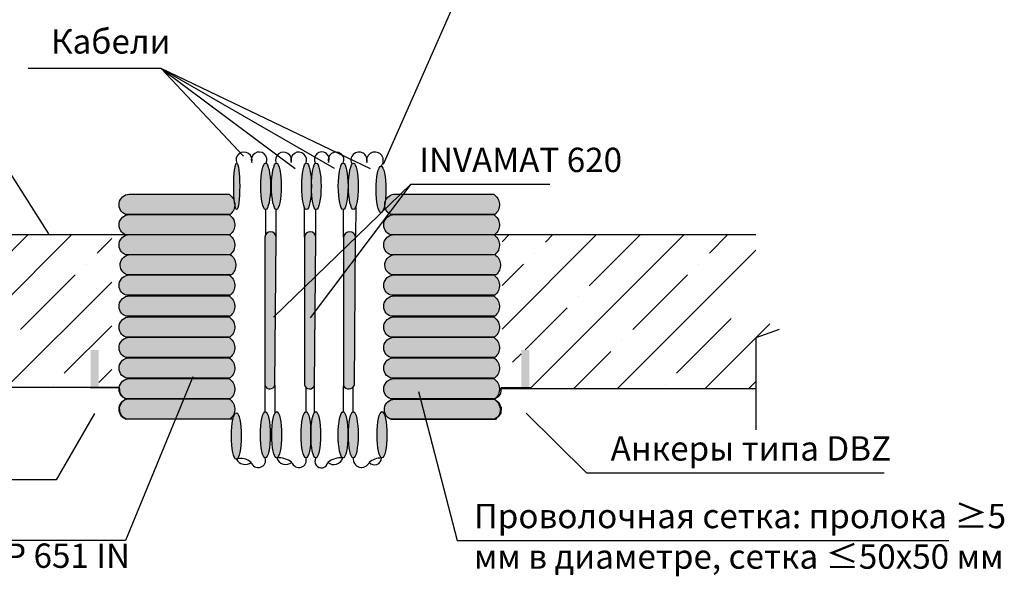
# Model space of a CAD drawing. Units: millimetres. Extents: x 3630 to 4369, y 210 to 1333.
# Drawn here: x 3706 to 3807, y 812 to 869 of the extents above; entities that cross this region are included whole.
import ezdxf

# ---------------------------------------------------------------- set-up
doc = ezdxf.new("R2010")
doc.units = ezdxf.units.MM
doc.layers.add('0.3-STAMP', color=7, linetype='Continuous', lineweight=30)
doc.layers.add('PDF _Геометрия', color=250, linetype='Continuous')
doc.styles.add('Аннотативный', font='Arial.ttf')
pattern_1 = [(45, (999.9221826648431, -185.209973448294), (-4.490128060534577, 4.490128060534577), []), (45, (1004.412312664843, -185.209973448294), (-4.490128060534577, 4.490128060534577), [7.9375, -1.5875, 0, -1.5875])]

msp = doc.modelspace()

# ---------------------------------------------------------------- hatches: boundary and pattern name
at = {"layer": 'PDF _Геометрия', "ltscale": 100, "true_color": 0x939598}
h = msp.add_hatch(color=252, dxfattribs=at)
h.dxf.hatch_style = 1
edge = h.paths.add_edge_path()
edge.add_ellipse((3728.542010839357, 852.1386265079198), major_axis=(0, 2.38215842968831), ratio=0.1281796625338632, start_angle=134.8517757561521, end_angle=137.5936886600551, ccw=False)
edge.add_ellipse((3728.542010839357, 852.1386265079198), major_axis=(0, 2.38215842968831), ratio=0.1281796625338632, start_angle=1.109293318112086e-09, end_angle=134.851775756152)
edge.add_arc((3727.049995105413, 850.247781187881), 1.292843040053366, 9.382633488749407, 56.80665055778123)
edge.add_line((3727.757782833561, 851.3296682698344), (3717.512323460714, 851.3296682698344))
edge.add_arc((3717.536515556607, 850.2588482802173), 1.071093230147265, 91.29421308284125, 251.2942130828291)
edge.add_line((3717.193006684274, 849.2443324536796), (3727.880390608201, 849.256879358654))
edge.add_arc((3727.049995105413, 850.247781187881), 1.292843040053419, 309.9636791154442, 365.8558953821062)
edge = h.paths.add_edge_path()
edge.add_line((3727.880390608201, 845.114547907913), (3717.193006684274, 845.1020010029386))
edge.add_arc((3717.536515556606, 846.1165168294729), 1.071093230143789, 103.18390384625621, 251.2942130827936, ccw=False)
edge.add_line((3717.292223448153, 847.1593792716994), (3717.193006684274, 847.1592627919961))
edge.add_arc((3717.536515556606, 848.1737786185302), 1.071093230143428, 90.98319207681101, 251.2942130828128, ccw=False)
edge.add_line((3717.518136564221, 849.2447141536109), (3717.193006684274, 849.2443324536796))
edge.add_arc((3717.536515556607, 850.2588482802173), 1.071093230147165, 91.29421308284122, 251.29421308282912, ccw=False)
edge.add_line((3717.512323460714, 851.3296682698344), (3727.757782833561, 851.3296682698344))
edge.add_arc((3727.049995105413, 850.247781187881), 1.29284304005329, -50.03632088455572, 56.80665055778121, ccw=False)
edge.add_line((3727.880390608201, 849.256879358654), (3727.738909708278, 849.2567132611862))
edge.add_arc((3727.049995105416, 848.1627115261936), 1.292843040049108, -50.03632088452298, 57.8005646765987, ccw=False)
edge.add_line((3727.880390608201, 847.1718096969705), (3727.781136719758, 847.1716931736833))
edge.add_arc((3727.049995105416, 846.105449737136), 1.292843040048832, -50.036320884538384, 55.560891616511526, ccw=False)
edge = h.paths.add_edge_path(flags=17)
edge.add_line((3727.757782833561, 851.3296682698344), (3717.512323460714, 851.3296682698344))
edge.add_arc((3717.536515556607, 850.2588482802173), 1.071093230147265, 91.29421308284125, 251.2942130828291)
edge.add_line((3717.193006684274, 849.2443324536796), (3717.518136564221, 849.2447141536109))
edge.add_line((3717.518136564221, 849.2447141536109), (3727.880390608201, 849.256879358654))
edge.add_arc((3727.049995105413, 850.247781187881), 1.292843040053419, 309.9636791154442, 365.8558953821062)
edge.add_arc((3727.049995105413, 850.2477811878812), 1.292843040053209, 5.855895382096119, 56.80665055777573)
edge = h.paths.add_edge_path()
edge.add_line((3727.893101931207, 845.1145628309066), (3717.404946007533, 845.1022498180432))
edge.add_arc((3717.648672496655, 844.0592550404137), 1.0710932301448, 103.1528301951689, 251.2942130824207)
edge.add_line((3717.305163624316, 843.044739213881), (3727.992547548243, 843.0572861188555))
edge.add_arc((3727.162152045458, 844.0481879480787), 1.292843040048878, 309.9636791154551, 415.5711937311144)
edge = h.paths.add_edge_path()
edge.add_line((3727.757782833561, 843.0268461513258), (3717.512323460714, 843.0268461513258))
edge.add_arc((3717.536515556606, 841.9560261617123), 1.071093230143607, 91.29421308279701, 251.2942130828128)
edge.add_line((3717.193006684274, 840.9415103351782), (3727.880390608201, 840.9540572401454))
edge.add_arc((3727.049995105413, 841.9449590693723), 1.292843040053419, 309.9636791154442, 416.8066505577813)
edge = h.paths.add_edge_path()
edge.add_line((3727.757782833561, 840.8782755854916), (3717.512323460714, 840.8782755854916))
edge.add_arc((3717.536515556606, 839.8074555958817), 1.07109323013996, 91.29421308277709, 251.2942130827734)
edge.add_line((3717.193006684274, 838.7929397693513), (3727.880390608201, 838.8054866743184))
edge.add_arc((3727.049995105416, 839.7963885035417), 1.292843040048878, 309.9636791154551, 416.8066505577941)
edge = h.paths.add_edge_path()
edge.add_line((3727.757782833561, 838.7293923183822), (3717.512323460714, 838.7293923183822))
edge.add_arc((3717.536515556606, 837.658572328769), 1.071093230143493, 91.29421308279716, 251.2942130828148)
edge.add_line((3717.193006684274, 836.6440565022347), (3727.880390608201, 836.6566034072091))
edge.add_arc((3727.049995105416, 837.6475052364324), 1.29284304004879, 309.9636791154584, 416.806650557797)
edge = h.paths.add_edge_path()
edge.add_line((3727.757782833561, 836.6264761409545), (3717.512323460714, 836.6264761409545))
edge.add_arc((3717.536515556606, 835.5556561513449), 1.071093230139846, 91.29421308277723, 251.2942130827753)
edge.add_line((3717.193006684274, 834.5411403248143), (3727.880390608201, 834.5536872297814))
edge.add_arc((3727.049995105416, 835.5445890590047), 1.29284304004879, 309.9636791154584, 416.806650557797)
edge = h.paths.add_edge_path(flags=17)
edge.add_line((3727.757782833561, 834.5235599634905), (3717.512323460714, 834.5235599634905))
edge.add_arc((3717.536515556606, 833.4527399738809), 1.071093230139846, 91.29421308277723, 251.2942130827753)
edge.add_line((3717.193006684274, 832.4382241473502), (3727.880390608201, 832.4507710523174))
edge.add_arc((3727.049995105416, 833.4416728815406), 1.29284304004879, 309.9636791154584, 416.806650557797)
edge = h.paths.add_edge_path(flags=16)
edge.add_line((3723.970651939952, 832.3746766963811), (3717.512323460714, 832.3746766963811))
edge.add_arc((3717.536515556606, 831.3038567067715), 1.071093230139846, 91.29421308277723, 251.2942130827753)
edge.add_line((3717.193006684274, 830.2893408802408), (3717.323901748467, 830.2894945500202))
edge.add_arc((3717.536515556606, 829.2397154893379), 1.071093230143329, 91.29421308279728, 101.44935515850761, ccw=False)
edge.add_line((3717.512323460714, 830.3105354789511), (3723.121097696258, 830.3105354789511))
edge.add_line((3723.121097696258, 830.3105354789511), (3723.970651939952, 832.3746766963811))
edge = h.paths.add_edge_path(flags=16)
edge.add_line((3723.115236029842, 830.2962935310786), (3717.323901748467, 830.2894945500202))
edge.add_arc((3717.536515556606, 829.2397154893379), 1.07109323014344, 101.4493551585064, 251.2942130828148)
edge.add_line((3717.193006684274, 828.2251996628036), (3722.265271092564, 828.2311544614699))
edge.add_line((3722.265271092564, 828.2311544614699), (3723.115236029842, 830.2962935310788))
edge = h.paths.add_edge_path(flags=17)
edge.add_line((3727.771019332044, 830.3017593841871), (3723.115236029842, 830.2962935310788))
edge.add_line((3723.115236029842, 830.2962935310786), (3722.265271092564, 828.2311544614699))
edge.add_line((3722.265271092564, 828.2311544614699), (3727.880390608201, 828.2377465677782))
edge.add_arc((3727.049995105416, 829.2286483970013), 1.292843040049083, 309.9636791154738, 416.1028114478311)
edge = h.paths.add_edge_path()
edge.add_line((3727.880390608201, 828.237746567778), (3722.265271092564, 828.2311544614699))
edge.add_line((3722.265271092564, 828.2311544614699), (3717.193006684274, 828.2251996628038))
edge.add_arc((3717.536515556606, 829.2397154893379), 1.071093230143535, 101.44935515853018, 251.29421308281468, ccw=False)
edge.add_line((3717.323901748466, 830.2894945500204), (3717.193006684274, 830.2893408802411))
edge.add_arc((3717.536515556605, 831.3038567067715), 1.071093230139798, 171.2942130834876, 251.2942130827984, ccw=False)
edge.add_line((3716.47776281539, 831.4659780829677), (3714.37580338727, 831.4659780829677))
edge.add_line((3714.37580338727, 831.4659780829677), (3714.37580338727, 831.3691292873043))
edge.add_line((3714.37580338727, 831.3691292873043), (3714.673318956831, 831.3691292873043))
edge.add_line((3714.673318956831, 831.3691292873043), (3713.283712337213, 831.3691292873043))
edge.add_line((3713.283712337213, 831.3691292873043), (3713.557299076098, 831.3691292873043))
edge.add_line((3713.557299076098, 831.3691292873043), (3713.560836846909, 835.3346845684207))
edge.add_line((3713.560836846909, 835.3346845684207), (3714.37580338727, 835.3346845684207))
edge.add_line((3714.37580338727, 835.3346845684207), (3714.37580338727, 831.4659780829677))
edge.add_line((3714.37580338727, 831.4659780829677), (3716.47776281539, 831.4659780829677))
edge.add_arc((3717.536515556605, 831.3038567067713), 1.071093230139586, 91.29421308275278, 171.2942130834816, ccw=False)
edge.add_line((3717.512323460714, 832.3746766963811), (3723.970651939952, 832.3746766963811))
edge.add_line((3723.970651939952, 832.3746766963811), (3724.000095755484, 832.446215616571))
edge.add_line((3724.000095755484, 832.4462156165712), (3717.193006684274, 832.4382241473504))
edge.add_arc((3717.536515556606, 833.4527399738809), 1.071093230139944, 91.29421308277722, 251.2942130827754, ccw=False)
edge.add_line((3717.512323460714, 834.5235599634905), (3727.757782833561, 834.5235599634905))
edge.add_arc((3727.049995105416, 833.4416728815406), 1.292843040048847, -50.036320884541624, 56.80665055779701, ccw=False)
edge.add_line((3727.880390608201, 832.4507710523174), (3724.000095755484, 832.446215616571))
edge.add_line((3724.000095755484, 832.4462156165712), (3723.970651939952, 832.3746766963814))
edge.add_line((3723.970651939952, 832.3746766963811), (3727.757782833561, 832.3746766963811))
edge.add_arc((3727.049995105416, 831.2927896144313), 1.292843040048847, -50.036320884541624, 56.80665055779701, ccw=False)
edge.add_line((3727.880390608201, 830.301887785208), (3727.771019332044, 830.3017593841869))
edge.add_arc((3727.049995105416, 829.2286483970013), 1.292843040049026, -50.03632088452622, 56.10281144783107, ccw=False)
h = msp.add_hatch(color=252, dxfattribs=at)
h.dxf.hatch_style = 1
edge = h.paths.add_edge_path()
edge.add_ellipse((3728.542010839357, 852.1386265079198), major_axis=(0, 2.38215842968831), ratio=0.1281796625338632, start_angle=134.8517757561679, end_angle=137.5936886600557, ccw=False)
edge.add_ellipse((3728.542010839357, 852.1386265079198), major_axis=(0, 2.38215842968831), ratio=0.1281796625338632, start_angle=1.117802895691891e-09, end_angle=134.8517757561679)
edge.add_arc((3727.049995105413, 850.247781187881), 1.292843040053389, 9.382633488749407, 56.80665055778123)
edge.add_line((3727.757782833561, 851.3296682698344), (3717.512323460714, 851.3296682698344))
edge.add_arc((3717.536515556607, 850.2588482802173), 1.071093230147191, 91.29421308284125, 251.2942130828291)
edge.add_line((3717.193006684274, 849.2443324536796), (3727.880390608201, 849.256879358654))
edge.add_arc((3727.049995105413, 850.247781187881), 1.292843040053389, 309.9636791154442, 365.8558953821062)
at = {"layer": 'PDF _Геометрия', "ltscale": 100}
h = msp.add_hatch(color=1, dxfattribs=at)
h.dxf.hatch_style = 1
edge = h.paths.add_edge_path()
edge.add_ellipse((3740.524756568293, 852.1386265079198), major_axis=(0, 2.38215842968831), ratio=0.2092763388551621, start_angle=208.0083960828106, end_angle=360)
edge.add_ellipse((3740.524756568293, 852.1386265079198), major_axis=(0, 2.38215842968831), ratio=0.2092763388551621, start_angle=0, end_angle=208.0083960828106)
edge = h.paths.add_edge_path()
edge.add_ellipse((3739.474447365848, 852.1386265079198), major_axis=(0, 2.38215842968831), ratio=0.2092763388551621, start_angle=184.5281942270236, end_angle=360)
edge.add_ellipse((3739.474447365848, 852.1386265079198), major_axis=(0, 2.38215842968831), ratio=0.2092763388551621, start_angle=0, end_angle=184.5281942270236)
edge = h.paths.add_edge_path()
edge.add_ellipse((3743.354396175343, 851.8259252175701), major_axis=(0, 2.38215842968831), ratio=0.2092763388551621, start_angle=245.6046054894904, end_angle=579.4343202996536)
edge.add_arc((3744.706831772459, 850.2588482802175), 1.071093230147192, 147.0119944903797, 194.7548897835883, ccw=False)
edge = h.paths.add_edge_path(flags=17)
edge.add_ellipse((3743.354396175343, 851.8259252175701), major_axis=(0, 2.38215842968831), ratio=0.2092763388551621, start_angle=219.4343202996536, end_angle=245.6046054894804)
edge.add_arc((3744.706831772459, 850.2588482802173), 1.071093230147395, 147.0119944903593, 194.7548897831221)
edge = h.paths.add_edge_path()
edge.add_ellipse((3731.51140352267, 852.1386265079198), major_axis=(0, 2.38215842968831), ratio=0.2092763388551621, start_angle=0, end_angle=352.6617484956506)
edge.add_ellipse((3731.51140352267, 852.1386265079198), major_axis=(0, 2.38215842968831), ratio=0.2092763388551621, start_angle=352.6617484956506, end_angle=360)
edge = h.paths.add_edge_path()
edge.add_ellipse((3728.542010839357, 852.1386265079198), major_axis=(0, 2.38215842968831), ratio=0.1281796625338632, start_angle=137.5936886600551, end_angle=360.0000000011093)
edge.add_ellipse((3728.542010839357, 852.1386265079198), major_axis=(0, 2.38215842968831), ratio=0.1281796625338632, start_angle=1.109293318112086e-09, end_angle=134.851775756152)
edge.add_arc((3727.049995105413, 850.2477811878828), 1.292843040053069, 5.85589538203601, 9.38263348866991, ccw=False)
edge = h.paths.add_edge_path()
edge.add_ellipse((3731.481383709147, 826.605035890592), major_axis=(0, 2.38215842968831), ratio=0.2092763388551621, start_angle=179.9999999989025, end_angle=360)
edge.add_ellipse((3731.481383709147, 826.605035890592), major_axis=(0, 2.38215842968831), ratio=0.2092763388551621, start_angle=0, end_angle=179.9999999989025)
edge = h.paths.add_edge_path()
edge.add_ellipse((3732.646721529961, 826.6100058670488), major_axis=(0, 2.38215842968831), ratio=0.2092763388551621, start_angle=21.263917109067506, end_angle=179.9999999954008, ccw=False)
edge.add_ellipse((3732.646721529961, 826.6100058670488), major_axis=(0, 2.38215842968831), ratio=0.2092763388551621, start_angle=-178.0224551217607, end_angle=21.263917109067506, ccw=False)
edge.add_arc((3733.592261046146, 824.5236372253312), 0.9738904958501619, 197.5935736107375, 309.4578960668085)
edge.add_arc((3733.588166363345, 824.5458473198958), 0.9937013130830661, 198.6638659126005, 308.82632808807745, ccw=False)
edge = h.paths.add_edge_path()
edge.add_ellipse((3728.507737798381, 826.4826232349294), major_axis=(0, 2.38215842968831), ratio=0.2092763388551621, start_angle=189.8666615350776, end_angle=536.8221250922389)
edge.add_arc((3728.966286713154, 822.5812245088091), 1.598627908789101, 103.49744579365512, 107.7056293101588, ccw=False)
edge = h.paths.add_edge_path()
edge.add_ellipse((3735.657784058463, 826.6100058670488), major_axis=(0, 2.38215842968831), ratio=0.2092763388551621, start_angle=0, end_angle=360)
edge = h.paths.add_edge_path()
edge.add_ellipse((3736.658494915738, 826.605035890592), major_axis=(0, 2.38215842968831), ratio=0.2092763388551621, start_angle=13.79363453439394, end_angle=360)
edge.add_ellipse((3736.658494915738, 826.605035890592), major_axis=(0, 2.38215842968831), ratio=0.2092763388551621, start_angle=0, end_angle=13.79363453439394)
edge = h.paths.add_edge_path()
edge.add_ellipse((3740.512510164668, 826.605035890592), major_axis=(0, 2.38215842968831), ratio=0.2092763388551621, start_angle=0, end_angle=360)
edge = h.paths.add_edge_path()
edge.add_ellipse((3743.461011924182, 826.605035890592), major_axis=(0, 2.38215842968831), ratio=0.2092763388551621, start_angle=174.4714615696141, end_angle=360)
edge.add_ellipse((3743.461011924182, 826.605035890592), major_axis=(0, 2.38215842968831), ratio=0.2092763388551621, start_angle=0, end_angle=174.4714615696141)
h = msp.add_hatch(color=1, dxfattribs=at)
h.dxf.hatch_style = 1
edge = h.paths.add_edge_path()
edge.add_ellipse((3736.703878646787, 852.1386265079198), major_axis=(0, 2.38215842968831), ratio=0.2092763388551621, start_angle=84.20235232474857, end_angle=95.79764767525143, ccw=False)
edge.add_ellipse((3735.71191995566, 852.1386265079198), major_axis=(0, 2.38215842968831), ratio=0.2092763388551621, start_angle=275.7976476752514, end_angle=369.3778619517731)
edge.add_ellipse((3735.71191995566, 852.1386265079198), major_axis=(0, 2.38215842968831), ratio=0.2092763388551621, start_angle=9.377861951773042, end_angle=155.8211720214546)
edge.add_ellipse((3735.71191995566, 852.1386265079198), major_axis=(0, 2.38215842968831), ratio=0.2092763388551621, start_angle=155.8211720214546, end_angle=264.2023523247486)
edge = h.paths.add_edge_path()
edge.add_ellipse((3736.703878646787, 852.1386265079198), major_axis=(0, 2.38215842968831), ratio=0.2092763388551621, start_angle=95.7976476752514, end_angle=367.4904139618243)
edge.add_ellipse((3736.703878646787, 852.1386265079198), major_axis=(0, 2.38215842968831), ratio=0.2092763388551621, start_angle=7.490413961824411, end_angle=84.20235232474862)
edge.add_ellipse((3735.71191995566, 852.1386265079198), major_axis=(0, 2.38215842968831), ratio=0.2092763388551621, start_angle=264.20235232474863, end_angle=275.79764767525137, ccw=False)
edge = h.paths.add_edge_path()
edge.add_ellipse((3732.619342859643, 852.1386265079198), major_axis=(0, 2.38215842968831), ratio=0.2092763388551621, start_angle=2.65448038753473, end_angle=360)
edge.add_ellipse((3732.619342859643, 852.1386265079198), major_axis=(0, 2.38215842968831), ratio=0.2092763388551621, start_angle=0, end_angle=2.654480387534754)
at = {"layer": 'PDF _Геометрия', "ltscale": 100, "true_color": 0x939598}
h = msp.add_hatch(color=252, dxfattribs=at)
h.dxf.hatch_style = 1
edge = h.paths.add_edge_path()
edge.add_line((3745.37357046851, 851.3296682698344), (3744.682639676566, 851.3296682698344))
edge.add_arc((3744.845900836341, 850.2375533478437), 1.104250519187391, 98.50223181719363, 170.4388426955628)
edge.add_ellipse((3743.354396175343, 851.8259252175701), major_axis=(0, 2.38215842968831), ratio=0.2092763388551621, start_angle=233.01600381163541, end_angle=233.8584185713527, ccw=False)
edge.add_ellipse((3743.354396175343, 851.8259252175701), major_axis=(0, 2.38215842968831), ratio=0.2092763388551621, start_angle=233.8584185713527, end_angle=593.0160038116354)
edge.add_arc((3744.845900836341, 850.2375533478437), 1.104250519187391, 171.9160194219327, 201.8808958187782)
edge.add_line((3743.821199897387, 849.8260230393198), (3745.37357046851, 851.3296682698344))
h.paths.add_polyline_path([(3745.660641859781, 851.3296682698344), (3745.37357046851, 851.3296682698344), (3743.821199897387, 849.8260230393198, 0.1352690219947693), (3744.1766648035, 849.3592069802451)])
h.paths.add_polyline_path([(3754.928099049398, 851.3296682698344), (3745.660641859781, 851.3296682698344), (3744.1766648035, 849.3592069802453, 0.04974339757637586), (3744.363322900126, 849.2443324536796), (3755.050706824024, 849.256879358654, 0.5031825526184234)])
h = msp.add_hatch(color=252, dxfattribs=at)
h.dxf.hatch_style = 1
edge = h.paths.add_edge_path(flags=17)
edge.add_line((3755.063418147045, 845.1145628309066), (3744.575262223378, 845.1022498180432))
edge.add_arc((3744.8189887125, 844.0592550404151), 1.071093230143575, 103.1528301952092, 251.2942130828128)
edge.add_line((3744.475479840168, 843.044739213881), (3755.16286376408, 843.0572861188555))
edge.add_arc((3754.332468261296, 844.0481879480787), 1.292843040048878, 309.9636791154551, 415.5711937311144)
edge = h.paths.add_edge_path()
edge.add_line((3755.16286376408, 843.0572861188555), (3744.475479840168, 843.044739213881))
edge.add_arc((3744.8189887125, 844.0592550404151), 1.071093230143428, 103.15283019520922, 251.2942130828128, ccw=False)
edge.add_line((3744.575262223378, 845.1022498180432), (3744.363322900126, 845.1020010029386))
edge.add_arc((3744.706831772458, 846.1165168294729), 1.071093230143789, 103.18390384625621, 251.2942130827936, ccw=False)
edge.add_line((3744.462539664005, 847.1593792716994), (3744.363322900126, 847.1592627919961))
edge.add_arc((3744.706831772458, 848.1737786185302), 1.071093230143428, 90.98319207681101, 251.2942130828128, ccw=False)
edge.add_line((3744.688452780073, 849.2447141536109), (3744.363322900126, 849.2443324536796))
edge.add_arc((3744.413352751381, 849.80528145833), 0.5631756136720625, 93.3744753691879, 264.9033960817132, ccw=False)
edge.add_line((3744.380203298202, 850.3674806095112), (3740.747796152529, 846.8490863668721))
edge.add_line((3740.747796152529, 846.8490863668721), (3740.62988846388, 831.7062000954754))
edge.add_arc((3740.059606692504, 831.924629319644), 0.6106820979314683, 206.6509522531252, 339.0421695838258, ccw=False)
edge.add_line((3739.513806087763, 831.650705380205), (3739.51380608775, 842.8660108151414))
edge.add_line((3739.51380608775, 842.8660108151414), (3736.593335208044, 840.3372920198271))
edge.add_line((3736.593335208044, 840.3372920198271), (3736.53428612185, 831.7062000954754))
edge.add_arc((3736.016841617276, 831.8528306690469), 0.5378190591819002, 198.8045327246298, 344.1786231076156, ccw=False)
edge.add_line((3735.507729315982, 831.6794697591215), (3735.507729315973, 841.7734931722214))
edge.add_line((3735.507729315973, 841.7734931722214), (3732.521790252829, 838.8812758663639))
edge.add_line((3732.521790252829, 838.8812758663639), (3732.465922660294, 831.7062000954754))
edge.add_arc((3731.948478155713, 831.8528306690487), 0.5378190591889899, 198.8045327244675, 344.1786231076156, ccw=False)
edge.add_line((3731.439365854412, 831.6794697591224), (3731.439365854412, 846.9162022581918))
edge.add_arc((3732.011693343547, 846.8948762274006), 0.5727246759208087, -2.133964450537576, 177.8660355489379, ccw=False)
edge.add_line((3732.584020832682, 846.8735501966146), (3732.521790252829, 838.8812758663639))
edge.add_line((3732.521790252829, 838.8812758663639), (3735.507729315973, 841.7734931722214))
edge.add_line((3735.507729315973, 841.7734931722214), (3735.507729315968, 846.9162022581918))
edge.add_arc((3736.080056805103, 846.894876227401), 0.5727246759207918, -2.1339644510165954, 177.8660355489834, ccw=False)
edge.add_line((3736.652384294238, 846.8735501966103), (3736.601490753851, 840.3372920198271))
edge.add_line((3736.601490753851, 840.3372920198271), (3739.943237087673, 843.2184041884664))
edge.add_line((3739.943237087673, 843.2184041884664), (3739.513806087746, 846.9004164846974))
edge.add_arc((3740.13014866068, 846.8526355203865), 0.6181918696987214, -0.2807421331494879, 175.5671032631038, ccw=False)
edge.add_line((3740.74833310938, 846.8496064698838), (3743.821199897387, 849.8260230393198))
edge.add_arc((3744.845900836341, 850.2375533478437), 1.104250519187656, 98.5022318171936, 201.8808958187781, ccw=False)
edge.add_line((3744.682639676566, 851.3296682698344), (3745.37357046851, 851.3296682698344))
edge.add_line((3745.37357046851, 851.3296682698344), (3745.572259032355, 851.3296682698344))
edge.add_line((3745.572259032355, 851.3296682698344), (3745.660641859781, 851.3296682698344))
edge.add_line((3745.660641859781, 851.3296682698344), (3754.928099049398, 851.3296682698344))
edge.add_arc((3754.220311321244, 850.2477811878862), 1.292843040052897, -50.036320884951806, 56.806650557384614, ccw=False)
edge.add_line((3755.050706824024, 849.256879358654), (3754.909225924116, 849.2567132611862))
edge.add_arc((3754.220311321246, 848.162711526199), 1.292843040048367, -50.03632088494078, 57.800564676196984, ccw=False)
edge.add_line((3755.050706824024, 847.1718096969705), (3781.84772417975, 847.1718096969705))
edge.add_line((3781.84772417975, 847.1718096969705), (3781.84772417975, 842.0303332011897))
edge.add_line((3781.84772417975, 842.0303332011897), (3779.059375621507, 840.4204794105024))
edge.add_line((3779.059375621507, 840.4204794105024), (3784.223609004109, 837.438907876887))
edge.add_line((3784.223609004109, 837.438907876887), (3781.84772417975, 836.5741565207716))
edge.add_line((3781.84772417975, 836.5741565207716), (3781.84772417975, 831.3691292873043))
edge.add_line((3781.84772417975, 831.3691292873043), (3758.866267269475, 831.3691292873043))
edge.add_line((3758.866267269475, 831.3691292873043), (3757.476660649843, 831.3691292873043))
edge.add_line((3757.476660649843, 831.3691292873043), (3755.510898544392, 831.3691292873043))
edge.add_arc((3754.220311321247, 831.2927896144361), 1.292843040047242, -50.03632088495891, 3.385164836535978, ccw=False)
edge.add_line((3755.050706824024, 830.301887785208), (3754.941335547881, 830.3017593841869))
edge.add_arc((3754.220311321246, 829.2286483970067), 1.292843040048554, -50.03632088492873, 56.10281144742862, ccw=False)
edge.add_line((3755.050706824024, 828.237746567778), (3744.363322900126, 828.2251996628036))
edge.add_arc((3744.706831772454, 829.2397154893381), 1.071093230142438, 101.44935515829422, 251.2942130830259, ccw=False)
edge.add_line((3744.494217964319, 830.2894945500204), (3744.363322900126, 830.2893408802411))
edge.add_arc((3744.706831772457, 831.3038567067715), 1.071093230139944, 91.29421308277722, 251.2942130827754, ccw=False)
edge.add_line((3744.682639676566, 832.3746766963811), (3754.928099049398, 832.3746766963811))
edge.add_arc((3754.220311321246, 831.2927896144367), 1.292843040048169, 3.3851648365035203, 56.80665055739189, ccw=False)
edge.add_line((3755.510898544392, 831.3691292873043), (3757.750247388728, 831.3691292873043))
edge.add_line((3757.750247388728, 831.3691292873043), (3757.753785159553, 835.3346845684207))
edge.add_line((3757.753785159553, 835.3346845684207), (3758.5687516999, 835.3346845684207))
edge.add_line((3758.5687516999, 835.3346845684207), (3758.5687516999, 831.3691292873043))
edge.add_line((3758.5687516999, 831.3691292873043), (3781.84772417975, 831.3691292873043))
edge.add_line((3781.84772417975, 831.3691292873043), (3781.84772417975, 836.5741565207716))
edge.add_line((3781.84772417975, 836.5741565207716), (3784.223609004109, 837.438907876887))
edge.add_line((3784.223609004109, 837.438907876887), (3779.059375621507, 840.4204794105024))
edge.add_line((3779.059375621507, 840.4204794105024), (3781.84772417975, 842.0303332011897))
edge.add_line((3781.84772417975, 842.0303332011897), (3781.84772417975, 847.1718096969705))
edge.add_line((3781.84772417975, 847.1718096969705), (3755.050706824024, 847.1718096969705))
edge.add_line((3755.050706824024, 847.1718096969705), (3754.951452935595, 847.1716931736833))
edge.add_arc((3754.220311321246, 846.1054497371415), 1.292843040048446, -49.706608472537084, 55.56089161610879, ccw=False)
edge.add_arc((3754.332468261296, 844.0481879480785), 1.292843040048901, -50.036320884538384, 55.94768500626418, ccw=False)
h = msp.add_hatch(dxfattribs=at)
h.set_pattern_fill('ANSI35', color=252)
h.set_pattern_definition(pattern_1)
h.paths.add_polyline_path([(3715.72363517551, 847.1592627919961), (3690.017706637501, 847.1592627919961), (3690.017706637501, 842.1271819968676), (3687.22935807926, 840.5173282061726), (3692.393591461876, 837.5357566725577), (3690.017706637501, 836.6710053164406), (3690.017706637501, 831.4659780829677), (3713.557385477326, 831.4659780829677), (3713.560836846909, 835.3346845684207), (3714.37580338727, 835.3346845684207), (3714.37580338727, 831.4659780829677), (3715.72363517551, 831.4659780829677)])
at = {"layer": 'PDF _Геометрия', "ltscale": 100}
h = msp.add_hatch(color=1, dxfattribs=at)
h.dxf.hatch_style = 1
h.paths.add_polyline_path([(3740.747986636269, 846.873550196615, 0.9458869389931877), (3739.513806087746, 846.9004164846974), (3739.513806087763, 831.650705380205, 0.6518371932090945), (3740.62988846388, 831.7062000954754)])
h.paths.add_polyline_path([(3736.652384294238, 846.8735501966103, 1), (3735.507729315968, 846.9162022581918), (3735.507729315982, 831.6794697591215, 0.7357431790311388), (3736.53428612185, 831.7062000954754)])
h.paths.add_polyline_path([(3732.584020832682, 846.8735501966146, 1), (3731.439365854412, 846.9162022581918), (3731.439365854412, 831.6794697591226, 0.7357431790321208), (3732.465922660294, 831.7062000954754)])
at = {"layer": 'PDF _Геометрия', "ltscale": 100, "true_color": 0x939598}
h = msp.add_hatch(dxfattribs=at)
h.set_pattern_fill('ANSI35', color=252)
h.set_pattern_definition(pattern_1)
h.paths.add_polyline_path([(3781.84772417975, 842.0303332011897), (3781.84772417975, 847.1718096969705), (3755.779707712566, 847.1718096969705), (3755.779707712566, 831.3691292873043), (3757.750247388728, 831.3691292873043), (3757.753785159553, 835.3346845684207), (3758.5687516999, 835.3346845684207), (3758.5687516999, 831.3691292873043), (3781.84772417975, 831.3691292873043), (3781.84772417975, 836.5741565207716), (3784.223609004109, 837.438907876887), (3779.059375621507, 840.4204794105024)])
h = msp.add_hatch(color=252, dxfattribs=at)
h.dxf.hatch_style = 1
h.paths.add_polyline_path([(3755.063418147045, 845.1145628309066), (3744.575262223378, 845.1022498180432, 0.7545217016198666), (3744.475479840168, 843.044739213881), (3755.16286376408, 843.0572861188555, 0.4964451800489228)])
h = msp.add_hatch(color=252, dxfattribs=at)
h.dxf.hatch_style = 1
h.paths.add_polyline_path([(3755.050706824024, 828.237746567778), (3744.363322900126, 828.2251996628036, -0.7662520381279134), (3744.494217964319, 830.2894945500204), (3744.363322900126, 830.2893408802408, -0.8390996311773038), (3744.682639676566, 832.3746766963811), (3754.928099049398, 832.3746766963811, -0.5031825526184233), (3755.050706824024, 830.301887785208), (3754.941335547881, 830.3017593841871, -0.4993398269431508)])
h.paths.add_polyline_path([(3754.928099049398, 834.5235599634905), (3744.682639676566, 834.5235599634905, 0.8390996311772996), (3744.363322900126, 832.4382241473502), (3755.050706824024, 832.4507710523174, 0.5031825526184233)])
h.paths.add_polyline_path([(3754.928099049398, 836.6264761409545), (3744.682639676566, 836.6264761409545, 0.8390996311772996), (3744.363322900126, 834.5411403248143), (3755.050706824024, 834.5536872297814, 0.5031825526184233)])
h.paths.add_polyline_path([(3754.928099049398, 838.7293923183822), (3744.682639676566, 838.7293923183822, 0.8390996311772992), (3744.363322900126, 836.6440565022347), (3755.050706824024, 836.6566034072091, 0.5031825526184233)])
h.paths.add_polyline_path([(3754.928099049398, 840.8782755854916), (3744.682639676566, 840.8782755854916, 0.8390996311772996), (3744.363322900126, 838.7929397693513), (3755.050706824024, 838.8054866743184, 0.5031825526184233)])
h.paths.add_polyline_path([(3754.928099049398, 843.0268461513258), (3744.682639676566, 843.0268461513258, 0.8390996311772988), (3744.363322900126, 840.9415103351782), (3755.050706824024, 840.9540572401454, 0.5031825526184234)])
h = msp.add_hatch(color=252, dxfattribs=at)
h.dxf.hatch_style = 1
h.paths.add_polyline_path([(3727.757782833561, 834.5235599634905), (3717.512323460714, 834.5235599634905, 0.8390996311772996), (3717.193006684274, 832.4382241473502), (3727.880390608201, 832.4507710523174, 0.5031825526184234)])
h.paths.add_polyline_path([(3723.970651939952, 832.3746766963811), (3717.512323460714, 832.3746766963811, 0.8390996311772996), (3717.193006684274, 830.2893408802408), (3717.323901748467, 830.2894945500204, -0.04433918849172466), (3717.512323460714, 830.3105354789511), (3723.121097696258, 830.3105354789511)])
h.paths.add_polyline_path([(3723.115236029842, 830.2962935310786), (3717.323901748467, 830.2894945500204, 0.7662520381279136), (3717.193006684274, 828.2251996628036), (3722.265271092564, 828.2311544614699)])
h.paths.add_polyline_path([(3727.771019332044, 830.3017593841871), (3723.115236029842, 830.2962935310786), (3722.265271092564, 828.2311544614699), (3727.880390608201, 828.237746567778, 0.4993398269431051)])
at = {"layer": 'PDF _Геометрия', "ltscale": 100}
h = msp.add_hatch(color=1, dxfattribs=at)
h.dxf.hatch_style = 1
edge = h.paths.add_edge_path()
edge.add_ellipse((3739.461469919171, 826.605035890592), major_axis=(0, 2.38215842968831), ratio=0.2092763388551621, start_angle=175.7733671846854, end_angle=360)
edge.add_ellipse((3739.461469919171, 826.605035890592), major_axis=(0, 2.38215842968831), ratio=0.2092763388551621, start_angle=0, end_angle=175.7733671846853)

# ---------------------------------------------------------------- linework, layer by layer
at = {"color": 5, "lineweight": 30}
for p, q in [((3713.487368607623, 831.4659780829678), (3716.47776281539, 831.4659780829678)), ((3716.47776281539, 831.4659780829678), (3716.555253207397, 830.8744793556252)), ((3755.707635263869, 831.4431994927154), (3755.630144871862, 830.8517007653728)), ((3758.698029471635, 831.4431994927154), (3755.707635263869, 831.4431994927154)), ((3716.721011986522, 829.9341178473687), (3716.477762815389, 829.4018368655472)), ((3716.555253207397, 830.8744793556252), (3716.787975684626, 830.5377439424159)), ((3717.193006684274, 830.2893408802408), (3716.721011986522, 829.9341178473687)), ((3716.787975684626, 830.5377439424159), (3717.193006684274, 830.2893408802408)), ((3755.397422394633, 830.5149653521635), (3754.992391394985, 830.2665622899884)), ((3754.992391394985, 830.2665622899884), (3755.464386092737, 829.9113392571163)), ((3755.630144871862, 830.8517007653728), (3755.397422394633, 830.5149653521635)), ((3755.464386092737, 829.9113392571163), (3755.70763526387, 829.3790582752948)), ((3716.477762815389, 829.4018368655472), (3716.537568675275, 828.8532625996615)), ((3755.70763526387, 829.3790582752948), (3755.647829403983, 828.8304840094091)), ((3716.537568675275, 828.8532625996615), (3716.796430777744, 828.4654318024653)), ((3716.796430777744, 828.4654318024653), (3717.193006684274, 828.2251996628036)), ((3717.193006684274, 828.2251996628036), (3727.880390608201, 828.237746567778)), ((3727.880390608201, 828.237746567778), (3728.171024076713, 828.2393192475881)), ((3754.992391394985, 828.2024210725511), (3744.305007471058, 828.2149679775256)), ((3755.388967301515, 828.4426532122129), (3754.992391394985, 828.2024210725511)), ((3755.647829403983, 828.8304840094091), (3755.388967301515, 828.4426532122129))]:
    msp.add_line(p, q, dxfattribs=at)
at = {"layer": '0.3-STAMP', "ltscale": 100}
for p, q in [((3731.51140352267, 849.7564680782305), (3731.51140352267, 847.1736658425868)), ((3732.584418019481, 846.894876227401), (3732.584418019481, 849.7564680782305)), ((3735.507729315982, 846.916202258202), (3735.507729315982, 849.9654511943152)), ((3736.652781481037, 846.894876227401), (3736.652781481037, 849.7564680782305)), ((3739.513806087763, 846.900416484699), (3739.513806087763, 849.763903736304)), ((3740.758866442802, 850.0354693622282), (3740.745530484606, 846.9461070823452)), ((3717.193006684273, 847.1592627919961), (3690.017706637501, 847.1593792716956)), ((3755.050706824024, 847.1718096969705), (3781.84772417975, 847.1718096969705)), ((3716.477762815395, 831.4659780829677), (3690.017706637501, 831.4659780829677)), ((3731.481383709147, 828.9871943202813), (3731.472401923832, 831.6026292264721)), ((3732.465922660294, 831.7062000954754), (3732.465922660294, 828.8299864882645)), ((3735.657784058463, 828.9921642967381), (3735.657784058463, 831.4524221153404)), ((3736.539632763275, 828.9184947163446), (3736.53428612185, 831.7062000954754)), ((3739.500233396522, 828.9821739425313), (3739.515789756796, 831.6395238163602)), ((3740.512510164668, 828.9871943202813), (3740.512510164668, 831.5149818252901)), ((3755.510898544407, 831.3691292873043), (3781.84772417975, 831.3691292873043))]:
    msp.add_line(p, q, dxfattribs=at)
for points in [[(3717.512323460714, 851.3296682698344), (3727.757782833561, 851.3296682698344, -0.5031825526184233), (3727.880390608201, 849.256879358654), (3717.193006684274, 849.2443324536796, -0.839099631177299)], [(3744.682639676566, 851.3296682698344), (3754.928099049398, 851.3296682698344, -0.5031825526184233), (3755.050706824024, 849.256879358654), (3744.363322900126, 849.2443324536796, -0.7371555775958736)], [(3717.512323460714, 849.2445986081436), (3727.757782833561, 849.2445986081436, -0.5031825526184233), (3727.880390608201, 847.1718096969705), (3717.193006684274, 847.1592627919961, -0.839099631177299)], [(3744.682639676566, 849.2445986081436), (3754.928099049398, 849.2445986081436, -0.5031825526184233), (3755.050706824024, 847.1718096969705), (3744.363322900126, 847.1592627919961, -0.839099631177299)], [(3717.512323460714, 847.1873368190861), (3727.757782833561, 847.1873368190861, -0.5031825526184233), (3727.880390608201, 845.114547907913), (3717.193006684274, 845.1020010029386, -0.839099631177299)], [(3740.62988846388, 831.7062000954754), (3740.747986636269, 846.873550196615, 0.9458869389931855), (3739.513806087746, 846.9004164846974), (3739.513806087763, 831.650705380205, 0.6518371932090945)], [(3744.682639676566, 847.1873368190861), (3754.928099049398, 847.1873368190861, -0.5031825526184233), (3755.050706824024, 845.114547907913), (3744.363322900126, 845.1020010029386, -0.839099631177299)], [(3717.624480400771, 845.1300750300286), (3727.869939773603, 845.1300750300286, -0.5031825526184233), (3727.992547548243, 843.0572861188555), (3717.305163624316, 843.044739213881, -0.839099631177299)], [(3744.794796616608, 845.1300750300286), (3755.040255989441, 845.1300750300286, -0.5031825526184233), (3755.16286376408, 843.0572861188555), (3744.475479840168, 843.044739213881, -0.839099631177299)], [(3717.512323460714, 843.0268461513258), (3727.757782833561, 843.0268461513258, -0.5031825526184233), (3727.880390608201, 840.9540572401454), (3717.193006684274, 840.9415103351782, -0.839099631177299)], [(3744.682639676566, 843.0268461513258), (3754.928099049398, 843.0268461513258, -0.5031825526184233), (3755.050706824024, 840.9540572401454), (3744.363322900126, 840.9415103351782, -0.839099631177299)], [(3717.512323460714, 840.8782755854916), (3727.757782833561, 840.8782755854916, -0.5031825526184233), (3727.880390608201, 838.8054866743184), (3717.193006684274, 838.7929397693513, -0.839099631177299)], [(3744.682639676566, 840.8782755854916), (3754.928099049398, 840.8782755854916, -0.5031825526184233), (3755.050706824024, 838.8054866743184), (3744.363322900126, 838.7929397693513, -0.839099631177299)], [(3717.512323460714, 838.7293923183822), (3727.757782833561, 838.7293923183822, -0.5031825526184233), (3727.880390608201, 836.6566034072091), (3717.193006684274, 836.6440565022347, -0.839099631177299)], [(3744.682639676566, 838.7293923183822), (3754.928099049398, 838.7293923183822, -0.5031825526184233), (3755.050706824024, 836.6566034072091), (3744.363322900126, 836.6440565022347, -0.839099631177299)], [(3717.512323460714, 836.6264761409545), (3727.757782833561, 836.6264761409545, -0.5031825526184233), (3727.880390608201, 834.5536872297814), (3717.193006684274, 834.5411403248143, -0.839099631177299)], [(3744.682639676566, 836.6264761409545), (3754.928099049398, 836.6264761409545, -0.5031825526184233), (3755.050706824024, 834.5536872297814), (3744.363322900126, 834.5411403248143, -0.839099631177299)], [(3717.512323460714, 834.5235599634905), (3727.757782833561, 834.5235599634905, -0.5031825526184233), (3727.880390608201, 832.4507710523174), (3717.193006684274, 832.4382241473502, -0.839099631177299)], [(3744.682639676566, 834.5235599634905), (3754.928099049398, 834.5235599634905, -0.5031825526184233), (3755.050706824024, 832.4507710523174), (3744.363322900126, 832.4382241473502, -0.839099631177299)], [(3717.512323460714, 832.3746766963811), (3727.757782833561, 832.3746766963811, -0.5031825526184233), (3727.880390608201, 830.301887785208), (3717.193006684274, 830.2893408802408, -0.839099631177299)], [(3744.682639676566, 832.3746766963811), (3754.928099049398, 832.3746766963811, -0.5031825526184233), (3755.050706824024, 830.301887785208), (3744.363322900126, 830.2893408802408, -0.839099631177299)], [(3717.512323460714, 830.3105354789511), (3727.757782833561, 830.3105354789511, -0.5031825526184233), (3727.880390608201, 828.237746567778), (3717.193006684274, 828.2251996628036, -0.839099631177299)], [(3744.746932022153, 830.2665622899883), (3754.992391394985, 830.2665622899883, -0.5031825526184233), (3755.11499916961, 828.1937733788152), (3744.427615245712, 828.1812264738408, -0.839099631177299)]]:
    msp.add_lwpolyline(points, format="xyb", close=True, dxfattribs=at)
for points in [[(3731.439365854407, 831.6794697591358, 0.735743179042229), (3732.465922660294, 831.7062000954754), (3732.584020832682, 846.8735501966146, 0.9999999999999997), (3731.439365854412, 846.9162022581918), (3731.439365854412, 831.666491153708)], [(3735.492518753915, 831.7331023291451, 0.7764888387027352), (3736.53428612185, 831.7062000954754), (3736.652384294238, 846.8735501966103, 0.9999999999999997), (3735.507729315968, 846.9162022581918), (3735.507729315982, 831.666491153708)]]:
    msp.add_lwpolyline(points, format="xyb", dxfattribs=at)
for centre, radius, start, end in [((3729.298254996754, 854.8387300043903), 0.8203622925866944, 342.8031738424458, 202.8031738424594), ((3730.847723011609, 854.8509699865024), 0.807052912792492, 334.3228030130327, 198.4029052455749), ((3733.351750970832, 854.8384995853257), 0.8205779679009015, 342.8246749131454, 202.9731038864081), ((3734.905134079601, 854.848179132601), 0.809613765936697, 333.6593585735669, 198.1346642897304), ((3737.284367153334, 854.9129443617558), 0.7660196685362237, 335.5743259169225, 212.580302022743), ((3738.743081457649, 854.854320846847), 0.8038297670742215, 335.4848704384864, 198.7313750079128), ((3741.099200871189, 854.8226957417135), 0.8356413431047219, 344.2725676411378, 209.7179668284434), ((3742.735864669897, 854.8017124963733), 0.8573076657351244, 316.1769205441414, 193.8709114905608), ((3728.966286713153, 822.5812245088089), 1.598627908789118, 48.13235216081551, 108.1323521608097), ((3729.405896879759, 824.5644179922017), 1.01091161588455, 207.319073883672, 308.3572025350219), ((3730.757307073739, 823.9972909108617), 0.7584037615214013, 197.3044570669142, 17.30445706691423), ((3732.840605337374, 821.9818983498988), 2.254302161260359, 52.55631017157369, 94.93388382738596), ((3733.588166363346, 824.5458473198958), 0.9937013130828692, 198.6638659116819, 308.8263280872616), ((3734.93525582249, 823.9972909108617), 0.7584037615214013, 197.3044570669142, 17.30445706691423), ((3737.234811946063, 823.8794116102433), 0.6709024594021926, 149.2064590195669, 350.7617096714195), ((3739.262697910239, 821.9915315478763), 2.243682805930966, 85.85873046029677, 127.4941451294097), ((3738.511032249621, 824.5007121919712), 0.9531384805069169, 229.8936365382982, 343.4592390513452), ((3741.355366077024, 824.107238776807), 0.8507516642623384, 172.1878704979699, 336.7715906817712), ((3743.506179571193, 821.9849578494175), 2.250930783923276, 92.37293231565656, 127.4597131221269), ((3742.689059694688, 824.2402189430138), 0.7239502110983599, 220.3281263611534, 359.5045190766451)]:
    msp.add_arc(centre, radius, start, end, dxfattribs=at)
for centre, ratio in [((3728.542010839357, 852.1386265079198), 0.1281796625338632), ((3731.51140352267, 852.1386265079198), 0.2092763388551621), ((3732.619342859643, 852.1386265079198), 0.2092763388551621), ((3735.71191995566, 852.1386265079198), 0.2092763388551621), ((3736.703878646787, 852.1386265079198), 0.2092763388551621), ((3739.474447365848, 852.1386265079198), 0.2092763388551621), ((3740.524756568293, 852.1386265079198), 0.2092763388551621), ((3743.354396175343, 851.8259252175701), 0.2092763388551621), ((3731.481383709147, 826.605035890592), 0.2092763388551621), ((3732.646721529961, 826.6100058670488), 0.2092763388551621), ((3735.657784058463, 826.6100058670488), 0.2092763388551621), ((3736.658494915738, 826.605035890592), 0.2092763388551621), ((3739.461469919171, 826.605035890592), 0.2092763388551621), ((3740.512510164668, 826.605035890592), 0.2092763388551621), ((3743.461011924182, 826.605035890592), 0.2092763388551621), ((3728.507737798381, 826.4826232349294), 0.2092763388551621)]:
    msp.add_ellipse(centre, major_axis=(0, 2.38215842968831), ratio=ratio, dxfattribs=at)
at = {"layer": 'PDF _Геометрия', "ltscale": 100}
for p, q in [((3755.511904361888, 881.4325354190003), (3743.579153700133, 854.3813201621158)), ((3720.782833597184, 864.2576777157371), (3707.13961961612, 864.2576777157371)), ((3742.280314542453, 853.9488542776087), (3720.782833597184, 864.2576777157371)), ((3720.782833597184, 864.2576777157371), (3729.249420741047, 855.2202977240593)), ((3720.782833597184, 864.2576777157371), (3734.533383703759, 853.9779354975906)), ((3720.782833597184, 864.2576777157371), (3738.532756805636, 854.0097547732364)), ((3709.25176404783, 847.2667404046658), (3702.112110752188, 858.5111661034605)), ((3732.317505029828, 838.6834026865033), (3746.434726867735, 852.3575174111463)), ((3746.434726867735, 852.3575174111463), (3736.082193570136, 838.6111686884612)), ((3746.434726867735, 852.3575174111463), (3760.69746479533, 852.3575174111463)), ((3784.223609004109, 837.438907876887), (3781.84772417975, 836.5741565207716)), ((3781.84772417975, 836.5741565207716), (3781.84772417975, 827.1257388991214)), ((3724.04902147356, 832.5650892400297), (3717.122599675754, 815.7361311972925)), ((3747.201207657401, 831.0691262670878), (3751.184890708957, 815.7330041843886)), ((3713.953662651531, 828.8101721457858), (3710.004943428995, 821.9707898275371)), ((3758.266193493442, 828.8408168722451), (3764.467916349049, 822.6884189850896)), ((3710.004943428995, 821.9707898275371), (3678.869157106395, 821.9707898275371)), ((3764.467916349049, 822.6884189850896), (3795.025574824145, 822.6884189850896)), ((3717.122599675754, 815.7361311972925), (3672.024559830345, 815.7361311972925)), ((3751.184890708957, 815.7330041843886), (3801.635030881892, 815.7330041843886))]:
    msp.add_line(p, q, dxfattribs=at)

# ---------------------------------------------------------------- texts
at = {"layer": 'PDF _Геометрия', "ltscale": 100, "char_height": 2.5, "attachment_point": 1, "style": 'Аннотативный'}
for s, insert, width in [('Кабели', (3709.482448602242, 868.2809542654402), 16.84156399278663), ('INVAMAT 620', (3747.277732533752, 856.1058449732684), 23.86808096039522), ('Анкеры типа DBZ', (3766.930331369936, 826.4552486017326), 33.24832716293577), ('Противопожарная подушка INVAMAT CP 651 IN', (3672.024559830345, 819.6014204094733), 46.11608106422545), ('Проволочная сетка: пролока ≥5 мм в диаметре, сетка ≤50х50 мм', (3752.885417039583, 819.5097635192421), 56.76946275739465)]:
    msp.add_mtext(s, dxfattribs=dict(at, insert=insert, width=width))

doc.saveas('drawing.dxf')
